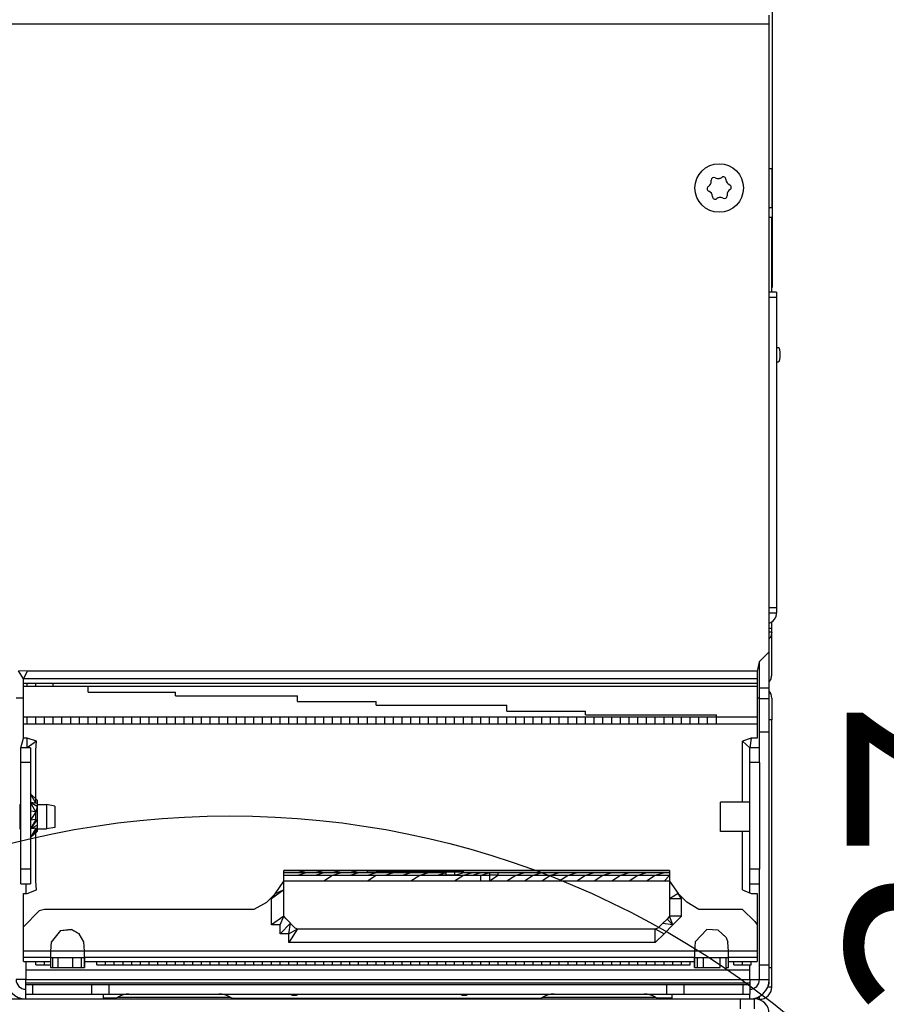
# Model space of a CAD drawing. Units: millimetres. Extents: x 0 to 420, y 0 to 297.
# Drawn here: x 56 to 71, y 134 to 151 of the extents above; entities that cross this region are included whole.
import ezdxf

# ---------------------------------------------------------------- set-up
doc = ezdxf.new("R2010")
doc.units = ezdxf.units.MM
doc.header["$LTSCALE"] = 23.1
doc.layers.get('0').update_dxf_attribs({"linetype": 'CONTINUOUS'})
doc.styles.get("Standard").update_dxf_attribs({"font": 'txt', "width": 0.8})
doc.dimstyles.new('DIMSTYLE_2', dxfattribs={"dimtxt": 3.5, "dimasz": 3.5, "dimexe": 1, "dimexo": 0, "dimgap": 0.875, "dimtad": 1, "dimdec": 0, "dimlfac": 12.5, "dimdsep": 46, "dimtxsty": 'STANDARD', "dimblk": '_FILLED', "dimblk1": '_FILLED', "dimblk2": '_FILLED', "dimcen": 0.09, "dimadec": 1, "dimazin": 2, "dimtp": 1.2, "dimtm": 1.2, "dimtfac": 1, "dimtdec": 0, "dimtofl": 0, "dimtmove": 0, "dimatfit": 3, "dimldrblk": '_FILLED', "dimfxl": 1, "dimtolj": 1, "dimarcsym": 0})
doc.dimstyles.new('DIMSTYLE_4', dxfattribs={"dimtxt": 3.5, "dimasz": 3.5, "dimexe": 1, "dimexo": 0, "dimgap": 0.875, "dimtad": 1, "dimdec": 0, "dimlfac": 12.5, "dimdsep": 46, "dimtxsty": 'STANDARD', "dimblk": '_FILLED', "dimblk1": '_FILLED', "dimblk2": '_FILLED', "dimcen": 0.09, "dimadec": 1, "dimazin": 2, "dimtp": 0.3, "dimtm": 0.3, "dimtfac": 1, "dimtdec": 0, "dimtofl": 0, "dimtmove": 0, "dimatfit": 3, "dimldrblk": '_FILLED', "dimfxl": 1, "dimtolj": 1, "dimarcsym": 0})

# ---------------------------------------------------------------- blocks, each defined once
blk = doc.blocks.new('_FILLED')
at = {"color": 0, "linetype": 'BYBLOCK'}
blk.add_solid([(0, 0), (-1, 0.1429), (-1, -0.1429)], dxfattribs=at)
blk = doc.blocks.new('*D1')
at = {"color": 2, "linetype": 'CONTINUOUS'}
for p, q in [((66.438, 206.579), (89.651, 206.579)), ((88.651, 206.579), (88.651, 147.241)), ((88.651, 87.904), (88.651, 147.241)), ((68.438, 87.904), (89.651, 87.904))]:
    blk.add_line(p, q, dxfattribs=at)
at = {"color": 2, "linetype": 'CONTINUOUS', "xscale": 3.5, "yscale": 3.5, "zscale": 3.5}
for p, rotation in [((88.651, 206.579), 90), ((88.651, 87.904), 270)]:
    blk.add_blockref('_FILLED', p, dxfattribs=dict(at, rotation=rotation))
at = {"color": 2, "linetype": 'CONTINUOUS', "insert": (84.276, 151.019), "char_height": 3.5, "width": 16.8, "attachment_point": 2, "rotation": 90, "line_spacing_factor": 0.9}
blk.add_mtext('1483\\P[58.4]', dxfattribs=at)
blk = doc.blocks.new('*D3')
at = {"color": 2, "linetype": 'CONTINUOUS'}
for p, q in [((74.249, 121.012), (74.249, 148.225)), ((74.249, 148.225), (74.249, 119.534)), ((64.957, 121.012), (75.249, 121.012)), ((74.249, 113.056), (74.249, 119.534)), ((64.957, 118.056), (75.249, 118.056)), ((74.249, 118.056), (74.249, 113.056))]:
    blk.add_line(p, q, dxfattribs=at)
at = {"color": 2, "linetype": 'CONTINUOUS', "xscale": 3.5, "yscale": 3.5, "zscale": 3.5}
for p, rotation in [((74.249, 121.012), 270), ((74.249, 118.056), 90)]:
    blk.add_blockref('_FILLED', p, dxfattribs=dict(at, rotation=rotation))
at = {"color": 2, "linetype": 'CONTINUOUS', "insert": (69.874, 134.225), "char_height": 3.5, "width": 14, "attachment_point": 1, "rotation": 90, "line_spacing_factor": 0.9}
blk.add_mtext('37\\P[1.5]', dxfattribs=at)
blk = doc.blocks.new('*D4')
at = {"color": 2, "linetype": 'CONTINUOUS'}
for p, q in [((82.101, 123.968), (82.101, 141.221)), ((82.101, 141.221), (82.101, 122.49)), ((64.957, 123.968), (83.101, 123.968)), ((82.101, 116.012), (82.101, 122.49)), ((64.957, 121.012), (83.101, 121.012)), ((82.101, 121.012), (82.101, 116.012))]:
    blk.add_line(p, q, dxfattribs=at)
at = {"color": 2, "linetype": 'CONTINUOUS', "xscale": 3.5, "yscale": 3.5, "zscale": 3.5}
for p, rotation in [((82.101, 123.968), 270), ((82.101, 121.012), 90)]:
    blk.add_blockref('_FILLED', p, dxfattribs=dict(at, rotation=rotation))
at = {"color": 2, "linetype": 'CONTINUOUS', "insert": (77.726, 127.221), "char_height": 3.5, "width": 14, "attachment_point": 1, "rotation": 90, "line_spacing_factor": 0.9}
blk.add_mtext('37\\P[1.5]', dxfattribs=at)

msp = doc.modelspace()

# ---------------------------------------------------------------- linework, layer by layer
at = {"color": 6, "linetype": 'CONTINUOUS'}
for p, q in [((68.65422, 148.25869), (68.65422, 154.21869)), ((68.59822, 150.63671), (55.07822, 150.63671)), ((68.59822, 134.86398), (68.59822, 150.78359)), ((68.65422, 147.45869), (68.65422, 147.61869)), ((68.71822, 146.22125), (68.59822, 146.22125)), ((68.59822, 146.14125), (68.71822, 146.14125)), ((68.71822, 146.22125), (68.71822, 140.94269)), ((68.71822, 145.31469), (68.74853, 145.31469)), ((68.71822, 145.07469), (68.74853, 145.07469)), ((68.71822, 141.02269), (68.59822, 141.02269)), ((68.59822, 140.94269), (68.71822, 140.94269)), ((68.43402, 140.13558), (68.59822, 140.29978)), ((68.43402, 140.13558), (68.39822, 139.97938)), ((68.43822, 138.47913), (68.43822, 140.13978)), ((56.37946, 139.97938), (56.23581, 139.98904)), ((56.37946, 139.97938), (56.31822, 139.85516)), ((68.39822, 139.97938), (56.37946, 139.97938)), ((68.39822, 139.97938), (68.39822, 138.87913)), ((68.39822, 139.85516), (56.31822, 139.85516)), ((56.31822, 138.87913), (56.31822, 139.85516)), ((56.31822, 139.78531), (68.39822, 139.78531)), ((56.31822, 139.73505), (68.39822, 139.73505)), ((68.59822, 139.70398), (68.43822, 139.70398)), ((68.43822, 139.53026), (68.59822, 139.53026)), ((56.31822, 139.22798), (68.39822, 139.22798)), ((68.63822, 135.09869), (68.63822, 139.17869)), ((56.31822, 139.11527), (68.39822, 139.11527)), ((68.43822, 138.98398), (68.59822, 138.98398)), ((56.37946, 138.87913), (56.31822, 138.87913)), ((56.53738, 138.82723), (56.37946, 138.87913)), ((56.37946, 138.71913), (56.37946, 138.87913)), ((68.30255, 138.87913), (68.1589, 138.82723)), ((56.43822, 138.71913), (56.27822, 138.71913)), ((56.43822, 138.71913), (56.43822, 136.47978)), ((68.27822, 136.47978), (68.27822, 138.71913)), ((56.43822, 138.47913), (56.27822, 138.47913)), ((68.43822, 138.47913), (68.27822, 138.47913)), ((68.27822, 137.82398), (67.79822, 137.82398)), ((67.79822, 137.34398), (67.79822, 137.82398)), ((56.54709, 137.75228), (56.43822, 137.81911)), ((56.523, 137.66502), (56.43822, 137.81911)), ((56.523, 137.66502), (56.43822, 137.67509)), ((56.523, 137.66502), (56.43822, 137.53107)), ((56.54709, 137.80412), (56.54709, 137.75228)), ((56.83822, 137.75998), (56.70211, 137.78398)), ((56.83822, 137.75998), (56.83822, 137.40798)), ((56.52302, 137.54096), (56.43822, 137.53107)), ((56.52302, 137.54096), (56.43822, 137.38705)), ((56.54709, 137.54097), (56.54709, 137.34232)), ((56.43822, 137.38705), (56.54709, 137.44663)), ((56.43822, 137.24303), (56.54709, 137.36737)), ((56.54709, 137.34232), (56.43822, 137.24303)), ((56.83822, 137.40798), (56.70211, 137.38398)), ((68.27822, 137.34398), (67.79822, 137.34398)), ((56.43822, 136.71978), (56.27822, 136.71978)), ((63.41839, 136.69753), (62.12553, 136.69757)), ((66.29143, 136.69743), (63.41839, 136.69753)), ((66.95822, 136.69286), (63.56204, 136.69297)), ((66.57873, 136.69742), (66.43508, 136.69742)), ((66.86603, 136.69741), (66.72238, 136.69741)), ((66.95822, 136.6974), (66.95822, 136.69285)), ((68.43822, 136.71978), (68.27822, 136.71978)), ((68.43822, 134.90398), (68.43822, 136.71978)), ((60.46369, 136.31694), (60.60654, 136.52294)), ((61.98188, 136.66326), (60.60654, 136.66324)), ((63.13109, 136.61755), (60.60654, 136.61755)), ((60.60654, 135.94687), (60.60654, 136.61755)), ((63.84935, 136.52294), (60.60654, 136.52294)), ((61.98188, 136.67512), (63.56204, 136.67516)), ((63.16554, 136.62852), (63.45348, 136.62852)), ((63.84935, 136.61756), (63.41839, 136.61756)), ((63.99299, 136.66244), (63.56204, 136.66245)), ((63.993, 136.62853), (64.13665, 136.62853)), ((66.86603, 136.52294), (63.993, 136.52294)), ((66.95822, 136.66236), (64.13664, 136.66243)), ((66.95822, 136.61722), (64.13665, 136.61725)), ((66.95822, 136.52294), (67.09621, 136.3218)), ((66.95822, 136.52294), (66.95822, 135.94687)), ((56.27822, 136.47978), (56.43822, 136.47978)), ((60.46369, 136.31694), (60.31986, 136.1731)), ((60.40171, 135.80285), (60.40171, 136.23491)), ((67.09621, 136.3218), (66.95822, 136.23491)), ((67.15333, 136.23491), (66.95822, 136.23491)), ((67.09621, 136.3218), (67.24004, 136.17796)), ((67.15333, 136.23491), (67.09621, 136.3218)), ((67.15333, 135.94687), (67.15333, 136.23491)), ((56.66676, 136.05978), (56.58038, 136.03362)), ((60.1144, 136.05978), (56.66676, 136.05978)), ((60.31986, 136.1731), (60.1144, 136.05978)), ((67.44064, 136.05978), (67.24004, 136.17796)), ((68.15822, 136.05978), (67.44064, 136.05978)), ((68.35867, 135.85934), (68.15822, 136.05978)), ((56.58038, 136.03362), (56.31822, 135.77147)), ((60.60654, 135.94687), (60.40171, 135.80285)), ((66.84366, 135.82522), (66.91549, 135.89705)), ((67.15333, 135.94687), (66.95822, 135.94687)), ((67.15333, 135.94687), (67.00968, 135.80285)), ((60.54536, 135.80285), (60.40171, 135.80285)), ((60.83266, 135.73978), (60.68901, 135.51482)), ((66.72238, 135.51482), (66.72238, 135.73978)), ((60.68901, 135.65883), (60.54536, 135.65883)), ((60.68901, 135.51482), (60.68901, 135.65883)), ((66.86603, 135.65883), (66.72238, 135.51482)), ((66.72238, 135.51482), (60.68901, 135.51482)), ((56.76738, 135.3708), (56.31822, 135.3708)), ((56.76738, 135.26539), (56.31822, 135.26539)), ((56.76738, 135.3708), (56.76738, 135.14569)), ((56.80548, 135.25978), (56.76738, 135.25978)), ((56.80548, 135.09978), (56.80548, 135.25978)), ((57.32738, 135.25978), (56.89301, 135.25978)), ((56.89301, 135.09978), (56.89301, 135.25978)), ((57.13525, 135.09978), (57.13525, 135.25978)), ((57.2731, 135.09978), (57.2731, 135.25978)), ((57.32627, 135.25978), (57.32627, 135.09978)), ((67.36738, 135.3708), (57.32738, 135.3708)), ((57.32738, 135.19863), (57.32738, 135.3708)), ((67.36738, 135.26539), (57.32738, 135.26539)), ((67.36738, 135.3708), (67.36738, 135.19861)), ((67.41619, 135.25978), (67.36738, 135.25978)), ((67.36823, 135.09978), (67.36823, 135.25978)), ((67.41619, 135.09978), (67.41619, 135.25978)), ((67.79273, 135.25978), (67.5144, 135.25978)), ((67.5144, 135.09978), (67.5144, 135.25978)), ((67.92738, 135.25978), (67.88708, 135.25978)), ((68.39822, 135.3708), (67.92738, 135.3708)), ((67.92738, 135.19863), (67.92738, 135.3708)), ((68.39822, 135.26539), (67.92738, 135.26539)), ((56.52311, 135.19862), (56.76738, 135.19861)), ((57.52867, 135.19863), (67.29699, 135.19861)), ((68.01525, 135.19862), (68.30255, 135.19862)), ((68.43822, 135.14398), (68.59822, 135.14398)), ((56.35822, 134.90398), (68.27822, 134.90398)), ((56.35822, 134.66398), (56.35822, 134.90398)), ((68.27822, 134.90398), (68.27822, 134.66398)), ((68.43822, 134.90398), (68.59822, 134.90398)), ((56.35822, 134.82398), (68.27822, 134.82398)), ((50.03822, 134.58398), (68.35822, 134.58398)), ((56.35822, 134.66398), (68.27822, 134.66398)), ((57.63822, 134.58398), (57.63822, 134.66398)), ((66.99822, 134.58398), (66.99822, 134.66398)), ((68.35822, 134.42398), (68.35822, 134.58398)), ((68.43822, 134.57869), (68.40625, 134.57869)), ((68.43822, 134.57869), (68.43822, 134.56953))]:
    msp.add_line(p, q, dxfattribs=at)
at = {"color": 7, "linetype": 'CONTINUOUS'}
for p, q in [((68.59822, 148.25869), (68.65422, 148.25869)), ((68.63822, 148.25869), (68.63822, 147.61869)), ((68.65422, 147.61869), (68.65422, 148.25869)), ((67.64294, 148.06226), (67.64259, 148.06775)), ((67.90551, 147.81512), (67.90585, 147.80963)), ((68.59822, 147.61869), (68.65422, 147.61869)), ((68.59822, 147.45869), (68.65422, 147.45869)), ((68.63822, 146.22125), (68.63822, 147.45869)), ((68.65422, 146.29869), (68.65422, 147.45869)), ((68.63822, 139.91869), (68.63822, 140.79312)), ((68.63822, 140.684), (68.59822, 140.684)), ((68.63822, 140.62491), (68.59822, 140.62491)), ((56.31822, 139.85516), (56.23581, 139.98904)), ((56.19822, 139.54398), (56.31822, 139.54398)), ((68.39822, 139.54398), (68.43822, 139.54398)), ((68.63822, 139.53869), (68.63822, 139.17869)), ((68.63822, 139.17869), (68.59822, 139.17869)), ((56.27822, 138.71913), (56.31822, 138.87913)), ((56.53738, 138.82723), (56.37946, 138.71913)), ((56.52311, 138.68321), (56.53738, 138.82723)), ((68.27822, 138.71913), (68.1589, 138.82723)), ((68.1589, 137.82398), (68.1589, 138.82723)), ((68.30255, 138.87913), (68.27822, 138.71913)), ((68.39822, 138.87913), (68.30255, 138.87913)), ((56.27822, 136.47978), (56.27822, 138.71913)), ((56.52311, 137.80742), (56.52311, 138.68321)), ((68.43822, 138.71913), (68.27822, 138.71913)), ((68.43822, 138.47913), (68.43822, 136.71978)), ((56.54709, 137.85679), (56.43822, 137.96312)), ((56.52117, 137.80769), (56.43822, 137.96312)), ((56.54709, 137.85679), (56.54709, 137.80412)), ((56.26222, 137.78398), (56.27822, 137.78398)), ((56.26222, 137.78398), (56.26222, 137.38398)), ((56.54709, 137.80412), (56.43822, 137.81911)), ((56.54709, 137.75228), (56.523, 137.66502)), ((56.52302, 137.54096), (56.523, 137.66502)), ((56.54709, 137.78398), (56.70211, 137.78398)), ((56.54709, 137.75228), (56.54709, 137.54097)), ((56.70211, 137.78398), (56.70211, 137.38398)), ((56.54709, 137.54097), (56.43822, 137.38705)), ((56.26222, 137.38398), (56.27822, 137.38398)), ((56.54709, 137.39842), (56.43822, 137.38705)), ((56.54709, 137.39842), (56.43822, 137.24303)), ((56.52165, 137.39576), (56.43822, 137.24303)), ((56.51839, 137.38398), (56.43822, 137.24303)), ((56.51522, 137.38398), (56.53698, 137.38398)), ((56.54709, 137.38398), (56.70211, 137.38398)), ((68.1589, 136.37892), (68.1589, 137.34398)), ((56.52311, 136.52294), (56.52311, 137.32045)), ((62.12553, 136.69757), (60.60654, 136.69763)), ((60.60654, 136.61755), (60.60654, 136.69763)), ((61.98188, 136.69336), (60.60654, 136.69332)), ((61.98188, 136.66326), (61.98188, 136.69336)), ((62.12552, 136.69301), (62.12553, 136.69757)), ((63.56204, 136.69297), (62.12552, 136.69301)), ((63.56204, 136.66245), (63.56204, 136.69297)), ((66.43508, 136.69742), (66.29143, 136.69743)), ((66.72238, 136.69741), (66.57873, 136.69742)), ((66.95822, 136.6974), (66.86603, 136.6974)), ((66.95822, 136.69286), (66.95822, 136.52294)), ((56.53738, 136.37892), (56.52311, 136.52294)), ((63.27474, 136.66328), (61.98188, 136.66326)), ((63.27474, 136.66328), (63.13109, 136.61755)), ((63.41839, 136.61756), (63.13109, 136.61755)), ((63.56204, 136.66245), (63.41839, 136.61756)), ((63.993, 136.61738), (63.84935, 136.61756)), ((63.84935, 136.52294), (63.84935, 136.61756)), ((63.993, 136.52294), (63.84935, 136.52294)), ((64.13664, 136.66244), (63.99299, 136.66244)), ((63.993, 136.61738), (63.993, 136.62853)), ((64.13665, 136.61725), (63.993, 136.52294)), ((64.13665, 136.61725), (64.13664, 136.66243)), ((66.95822, 136.61722), (66.86603, 136.52294)), ((66.95822, 136.52294), (66.86603, 136.52294)), ((56.35822, 136.47978), (56.35822, 136.31978)), ((56.37946, 136.31978), (56.53738, 136.37892)), ((60.60654, 136.37892), (60.40171, 136.23491)), ((60.60654, 136.37892), (60.46369, 136.31694)), ((68.1589, 136.37892), (68.30255, 136.31978)), ((68.27822, 136.47978), (68.43822, 136.47978)), ((68.27822, 136.3298), (68.27822, 136.47978)), ((56.31822, 136.31978), (56.37946, 136.31978)), ((56.31822, 135.19863), (56.31822, 136.31978)), ((60.40171, 136.23491), (60.46369, 136.31694)), ((68.30255, 136.31978), (68.39822, 136.31978)), ((68.39822, 136.31978), (68.39822, 135.19861)), ((60.54536, 135.80285), (60.60654, 135.94687)), ((60.64441, 135.90191), (60.60654, 135.94687)), ((60.64441, 135.90191), (60.78825, 135.75807)), ((66.95822, 135.94687), (66.91549, 135.89705)), ((66.91549, 135.89705), (67.00968, 135.80285)), ((67.00968, 135.80285), (66.95822, 135.94687)), ((56.9281, 135.70944), (57.1087, 135.73017)), ((57.10917, 135.72991), (56.96912, 135.71415)), ((57.2398, 135.65844), (57.1087, 135.73017)), ((57.12975, 135.71865), (57.24006, 135.658)), ((60.71624, 135.83008), (60.54536, 135.65883)), ((60.54536, 135.65883), (60.54536, 135.80285)), ((60.68901, 135.65883), (60.71624, 135.83008)), ((60.68901, 135.65883), (60.83266, 135.73978)), ((60.78825, 135.75807), (60.83266, 135.73978)), ((60.83266, 135.73978), (66.72238, 135.73978)), ((66.72238, 135.73978), (66.77165, 135.75321)), ((66.72238, 135.73978), (66.86603, 135.65883)), ((66.84366, 135.82522), (66.77165, 135.75321)), ((67.00968, 135.80285), (66.84366, 135.82522)), ((67.00968, 135.80285), (66.86603, 135.65883)), ((67.57308, 135.72791), (67.37772, 135.52483)), ((67.57323, 135.72787), (67.37777, 135.52485)), ((67.75611, 135.71466), (67.57308, 135.72791)), ((67.8877, 135.59703), (67.75605, 135.7147)), ((68.35867, 135.85934), (68.39822, 135.80285)), ((56.9281, 135.70944), (56.77698, 135.52014)), ((56.92845, 135.70948), (56.77702, 135.52015)), ((57.31667, 135.52684), (57.2398, 135.65844)), ((67.85426, 135.62692), (67.88778, 135.59682)), ((67.8877, 135.59703), (67.91742, 135.52213)), ((56.77697, 135.52013), (56.76738, 135.3708)), ((56.77702, 135.52013), (56.76738, 135.3708)), ((57.32738, 135.3708), (57.31667, 135.52684)), ((67.37777, 135.52485), (67.36738, 135.3708)), ((67.37772, 135.52482), (67.36738, 135.3708)), ((67.92738, 135.3708), (67.91743, 135.5221)), ((57.32738, 135.3708), (56.76738, 135.3708)), ((56.89301, 135.25978), (56.80548, 135.25978)), ((67.92738, 135.3708), (67.36738, 135.3708)), ((67.5144, 135.25978), (67.41619, 135.25978)), ((67.88708, 135.25978), (67.79273, 135.25978)), ((67.79273, 135.09978), (67.79273, 135.25978)), ((67.88708, 135.09978), (67.88708, 135.25978)), ((56.31822, 135.19863), (56.52311, 135.19862)), ((56.35822, 135.19863), (56.35822, 134.90398)), ((56.35822, 135.06398), (68.27822, 135.06398)), ((56.52311, 135.14569), (56.52311, 135.19862)), ((56.52311, 135.14569), (56.76738, 135.14569)), ((56.76738, 135.14569), (56.76738, 135.09978)), ((56.76738, 135.09978), (57.32738, 135.09978)), ((57.32738, 135.19863), (57.52867, 135.19863)), ((57.32738, 135.09978), (57.32738, 135.19863)), ((57.52867, 135.1457), (57.52867, 135.19863)), ((57.52867, 135.1457), (67.29699, 135.14569)), ((67.29699, 135.19861), (67.36738, 135.19861)), ((67.29699, 135.14569), (67.29699, 135.19861)), ((67.36738, 135.19861), (67.36738, 135.09978)), ((67.36738, 135.09978), (67.79273, 135.09978)), ((67.88708, 135.09978), (67.92738, 135.09978)), ((67.92738, 135.19863), (68.01525, 135.19862)), ((67.92738, 135.09978), (67.92738, 135.19863)), ((68.01524, 135.1457), (68.01525, 135.19862)), ((68.01524, 135.1457), (68.30255, 135.14569)), ((68.27822, 134.90398), (68.27822, 135.14569)), ((68.30255, 135.19862), (68.39822, 135.19861)), ((68.30255, 135.14569), (68.30255, 135.19862)), ((68.63822, 135.09869), (68.59822, 135.09869)), ((68.63822, 134.77869), (68.63822, 135.09869)), ((56.35822, 134.90398), (56.19822, 134.90398)), ((68.27822, 134.90398), (68.43822, 134.90398)), ((68.63822, 134.77869), (68.57351, 134.77869)), ((57.83932, 134.59672), (57.63822, 134.59672)), ((59.75713, 134.59672), (64.83932, 134.59672)), ((60.75623, 134.64709), (60.75623, 134.66398)), ((60.75623, 134.64709), (60.80438, 134.64709)), ((63.55201, 134.6471), (63.55202, 134.66398)), ((63.55201, 134.6471), (63.60036, 134.6471)), ((66.99822, 134.59672), (66.75713, 134.59672))]:
    msp.add_line(p, q, dxfattribs=at)
at = {"color": 9, "linetype": 'CONTINUOUS'}
for p, q in [((56.37946, 139.73505), (56.37946, 139.78531)), ((56.52311, 139.73505), (56.52311, 139.78531)), ((56.81041, 139.73505), (56.81041, 139.78531)), ((57.38502, 139.63854), (57.38502, 139.73505)), ((57.38502, 139.63854), (58.82154, 139.63854)), ((58.82154, 139.57803), (58.82154, 139.63854)), ((58.82154, 139.57803), (60.83266, 139.57803)), ((60.83266, 139.48152), (60.83266, 139.57803)), ((60.83266, 139.48152), (62.12553, 139.48152)), ((62.12553, 139.421), (62.12553, 139.48152)), ((62.12553, 139.421), (64.2803, 139.421)), ((64.2803, 139.32449), (64.2803, 139.421)), ((64.2803, 139.32449), (65.57317, 139.32449)), ((65.57317, 139.26398), (65.57317, 139.32449)), ((56.37946, 139.11527), (56.37946, 139.22798)), ((56.52311, 139.11527), (56.52311, 139.22798)), ((56.66676, 139.11527), (56.66676, 139.22798)), ((56.81041, 139.11527), (56.81041, 139.22798)), ((56.95407, 139.11527), (56.95407, 139.22798)), ((57.09772, 139.11527), (57.09772, 139.22798)), ((57.24137, 139.11527), (57.24137, 139.22798)), ((57.38502, 139.11527), (57.38502, 139.22798)), ((57.52867, 139.11527), (57.52867, 139.22798)), ((57.67232, 139.11527), (57.67232, 139.22798)), ((57.81598, 139.11527), (57.81598, 139.22798)), ((57.95963, 139.11527), (57.95963, 139.22798)), ((58.10328, 139.11527), (58.10328, 139.22798)), ((58.24693, 139.11527), (58.24693, 139.22798)), ((58.39058, 139.11527), (58.39058, 139.22798)), ((58.53423, 139.11527), (58.53423, 139.22798)), ((58.67789, 139.11527), (58.67789, 139.22798)), ((58.82154, 139.11527), (58.82154, 139.22798)), ((58.96519, 139.11527), (58.96519, 139.22798)), ((59.10884, 139.11527), (59.10884, 139.22798)), ((59.25249, 139.11527), (59.25249, 139.22798)), ((59.39614, 139.11527), (59.39614, 139.22798)), ((59.5398, 139.11527), (59.5398, 139.22798)), ((59.68345, 139.11527), (59.68345, 139.22798)), ((59.8271, 139.11527), (59.8271, 139.22798)), ((59.97075, 139.11527), (59.97075, 139.22798)), ((60.1144, 139.11527), (60.1144, 139.22798)), ((60.25805, 139.11527), (60.25805, 139.22798)), ((60.40171, 139.11527), (60.40171, 139.22798)), ((60.54536, 139.11527), (60.54536, 139.22798)), ((60.68901, 139.11527), (60.68901, 139.22798)), ((60.83266, 139.11527), (60.83266, 139.22798)), ((60.97631, 139.11527), (60.97631, 139.22798)), ((61.11996, 139.11527), (61.11996, 139.22798)), ((61.26362, 139.11527), (61.26362, 139.22798)), ((61.40727, 139.11527), (61.40727, 139.22798)), ((61.55092, 139.11527), (61.55092, 139.22798)), ((61.69457, 139.11527), (61.69457, 139.22798)), ((61.83822, 139.11527), (61.83822, 139.22798)), ((61.98187, 139.11527), (61.98187, 139.22798)), ((62.12553, 139.11527), (62.12553, 139.22798)), ((62.26918, 139.11527), (62.26918, 139.22798)), ((62.41283, 139.11527), (62.41283, 139.22798)), ((62.55648, 139.11527), (62.55648, 139.22798)), ((62.70013, 139.11527), (62.70013, 139.22798)), ((62.84378, 139.11527), (62.84378, 139.22798)), ((62.98744, 139.11527), (62.98744, 139.22798)), ((63.13109, 139.11527), (63.13109, 139.22798)), ((63.27474, 139.11527), (63.27474, 139.22798)), ((63.41839, 139.11527), (63.41839, 139.22798)), ((63.56204, 139.11527), (63.56204, 139.22798)), ((63.70569, 139.11527), (63.70569, 139.22798)), ((63.84935, 139.11527), (63.84935, 139.22798)), ((63.993, 139.11527), (63.993, 139.22798)), ((64.13665, 139.11527), (64.13665, 139.22798)), ((64.2803, 139.11527), (64.2803, 139.22798)), ((64.42395, 139.11527), (64.42395, 139.22798)), ((64.5676, 139.11527), (64.5676, 139.22798)), ((64.71126, 139.11527), (64.71126, 139.22798)), ((64.85491, 139.11527), (64.85491, 139.22798)), ((64.99856, 139.11527), (64.99856, 139.22798)), ((65.14221, 139.11527), (65.14221, 139.22798)), ((65.28586, 139.11527), (65.28586, 139.22798)), ((65.42951, 139.11527), (65.42951, 139.22798)), ((65.57317, 139.26398), (67.72794, 139.26398)), ((65.57317, 139.11527), (65.57317, 139.22798)), ((65.71682, 139.11527), (65.71682, 139.22798)), ((65.86047, 139.11527), (65.86047, 139.22798)), ((66.00412, 139.11527), (66.00412, 139.22798)), ((66.14777, 139.11527), (66.14777, 139.22798)), ((66.29142, 139.11527), (66.29142, 139.22798)), ((66.43508, 139.11527), (66.43508, 139.22798)), ((66.57873, 139.11527), (66.57873, 139.22798)), ((66.72238, 139.11527), (66.72238, 139.22798)), ((66.86603, 139.11527), (66.86603, 139.22798)), ((67.00968, 139.11527), (67.00968, 139.22798)), ((67.15333, 139.11527), (67.15333, 139.22798)), ((67.29699, 139.11527), (67.29699, 139.22798)), ((67.44064, 139.11527), (67.44064, 139.22798)), ((67.58429, 139.11527), (67.58429, 139.22798)), ((67.72794, 139.11527), (67.72794, 139.26398)), ((60.97632, 136.69333), (60.83267, 136.66325)), ((61.00365, 136.69333), (60.97631, 136.69761)), ((61.26362, 136.69334), (61.11997, 136.66325)), ((61.43446, 136.69334), (61.40727, 136.6976)), ((61.55092, 136.69335), (61.40727, 136.66325)), ((61.83823, 136.69336), (61.69458, 136.66326)), ((61.86525, 136.69336), (61.83822, 136.69758)), ((62.41284, 136.67513), (62.29837, 136.69301)), ((62.55648, 136.69756), (62.41282, 136.693)), ((62.84379, 136.69755), (62.70013, 136.69299)), ((62.84379, 136.67514), (62.72935, 136.69299)), ((63.13109, 136.69754), (62.98743, 136.69298)), ((63.27475, 136.67515), (63.16034, 136.69298)), ((63.41839, 136.69753), (63.27473, 136.69298)), ((63.7057, 136.69752), (63.56204, 136.69297)), ((63.993, 136.69751), (63.84934, 136.69296)), ((64.2803, 136.6975), (64.13664, 136.69295)), ((64.56761, 136.69749), (64.42395, 136.69294)), ((64.85491, 136.69748), (64.71125, 136.69293)), ((65.14221, 136.69747), (64.99855, 136.69292)), ((65.42952, 136.69746), (65.28586, 136.69291)), ((65.71682, 136.69745), (65.57316, 136.6929)), ((66.00412, 136.69744), (65.86046, 136.69289)), ((66.29143, 136.69743), (66.14777, 136.69288)), ((66.57873, 136.69742), (66.43507, 136.69287)), ((66.86603, 136.6974), (66.72237, 136.69286)), ((60.97632, 136.66325), (60.83266, 136.61755)), ((61.26362, 136.66325), (61.11996, 136.61755)), ((61.40727, 136.61755), (61.26362, 136.52294)), ((61.55092, 136.66326), (61.40727, 136.61755)), ((61.83823, 136.66326), (61.69457, 136.61755)), ((62.12553, 136.66327), (61.98187, 136.61755)), ((62.12553, 136.61755), (61.98187, 136.52294)), ((62.12553, 136.67512), (62.12553, 136.66326)), ((62.26918, 136.67512), (62.26918, 136.66327)), ((62.41283, 136.66327), (62.26918, 136.61755)), ((62.41284, 136.67513), (62.41283, 136.66327)), ((62.70014, 136.66328), (62.55648, 136.61755)), ((62.55649, 136.67513), (62.55649, 136.66327)), ((62.84378, 136.61755), (62.70013, 136.52294)), ((62.70014, 136.67514), (62.70014, 136.66327)), ((62.98744, 136.66328), (62.84378, 136.61755)), ((62.84379, 136.67514), (62.84379, 136.66328)), ((62.98744, 136.67514), (62.98744, 136.66328)), ((63.13109, 136.67515), (63.13109, 136.66328)), ((63.27475, 136.67515), (63.27474, 136.61755)), ((63.4184, 136.67515), (63.41839, 136.61756)), ((63.56204, 136.61756), (63.41839, 136.52294)), ((63.70569, 136.66245), (63.56204, 136.61756)), ((63.84934, 136.66244), (63.70569, 136.61756)), ((63.99299, 136.66244), (63.84935, 136.61756)), ((63.993, 136.66244), (63.993, 136.62853)), ((63.993, 136.61738), (63.993, 136.52294)), ((64.42395, 136.61725), (64.2803, 136.52294)), ((64.5676, 136.66242), (64.42395, 136.61725)), ((64.71125, 136.61724), (64.5676, 136.52294)), ((64.8549, 136.66242), (64.71125, 136.61724)), ((64.99856, 136.61724), (64.85491, 136.52294)), ((65.1422, 136.66241), (64.99856, 136.61724)), ((65.28586, 136.61724), (65.14221, 136.52294)), ((65.42951, 136.6624), (65.28586, 136.61724)), ((65.57316, 136.61723), (65.42951, 136.52294)), ((65.71681, 136.66239), (65.57316, 136.61723)), ((65.86047, 136.61723), (65.71682, 136.52294)), ((66.00411, 136.66239), (65.86047, 136.61723)), ((66.14777, 136.61723), (66.00412, 136.52294)), ((66.29142, 136.66238), (66.14777, 136.61723)), ((66.43507, 136.61722), (66.29142, 136.52294)), ((66.57872, 136.66237), (66.43507, 136.61722)), ((66.72238, 136.61722), (66.57873, 136.52294)), ((66.86602, 136.66236), (66.72238, 136.61722)), ((56.66676, 135.14569), (56.66676, 135.19862)), ((57.67232, 135.1457), (57.67232, 135.19863)), ((57.81598, 135.1457), (57.81598, 135.19863)), ((57.95963, 135.1457), (57.95963, 135.19863)), ((58.10328, 135.1457), (58.10328, 135.19863)), ((58.24693, 135.1457), (58.24693, 135.19863)), ((58.39058, 135.1457), (58.39058, 135.19863)), ((58.53423, 135.1457), (58.53423, 135.19863)), ((58.67789, 135.1457), (58.67789, 135.19863)), ((58.82154, 135.1457), (58.82154, 135.19863)), ((58.96519, 135.1457), (58.96519, 135.19862)), ((59.10884, 135.1457), (59.10884, 135.19862)), ((59.25249, 135.1457), (59.25249, 135.19862)), ((59.39614, 135.1457), (59.39614, 135.19862)), ((59.5398, 135.1457), (59.5398, 135.19862)), ((59.68345, 135.1457), (59.68345, 135.19862)), ((59.8271, 135.1457), (59.8271, 135.19862)), ((59.97075, 135.14569), (59.97075, 135.19862)), ((60.1144, 135.14569), (60.1144, 135.19862)), ((60.25805, 135.14569), (60.25805, 135.19862)), ((60.40171, 135.14569), (60.40171, 135.19862)), ((60.54536, 135.14569), (60.54536, 135.19862)), ((60.68901, 135.14569), (60.68901, 135.19862)), ((60.83266, 135.14569), (60.83266, 135.19862)), ((60.97631, 135.14569), (60.97631, 135.19862)), ((61.11996, 135.14569), (61.11996, 135.19862)), ((61.26362, 135.14569), (61.26362, 135.19862)), ((61.40727, 135.14569), (61.40727, 135.19862)), ((61.55092, 135.14569), (61.55092, 135.19862)), ((61.69457, 135.14569), (61.69457, 135.19862)), ((61.83822, 135.14569), (61.83822, 135.19862)), ((61.98187, 135.14569), (61.98187, 135.19862)), ((62.12553, 135.14569), (62.12553, 135.19862)), ((62.26918, 135.14569), (62.26918, 135.19862)), ((62.41283, 135.14569), (62.41283, 135.19862)), ((62.55648, 135.14569), (62.55648, 135.19862)), ((62.70013, 135.14569), (62.70013, 135.19862)), ((62.84378, 135.14569), (62.84378, 135.19862)), ((62.98744, 135.14569), (62.98744, 135.19862)), ((63.13109, 135.14569), (63.13109, 135.19862)), ((63.27474, 135.14569), (63.27474, 135.19862)), ((63.41839, 135.14569), (63.41839, 135.19862)), ((63.56204, 135.14569), (63.56204, 135.19862)), ((63.70569, 135.14569), (63.70569, 135.19862)), ((63.84935, 135.14569), (63.84935, 135.19862)), ((63.993, 135.14569), (63.993, 135.19862)), ((64.13665, 135.14569), (64.13665, 135.19862)), ((64.2803, 135.14569), (64.2803, 135.19862)), ((64.42395, 135.14569), (64.42395, 135.19862)), ((64.5676, 135.14569), (64.5676, 135.19862)), ((64.71126, 135.14569), (64.71126, 135.19862)), ((64.85491, 135.14569), (64.85491, 135.19862)), ((64.99856, 135.14569), (64.99856, 135.19862)), ((65.14221, 135.14569), (65.14221, 135.19862)), ((65.28586, 135.14569), (65.28586, 135.19862)), ((65.42951, 135.14569), (65.42951, 135.19862)), ((65.57317, 135.14569), (65.57317, 135.19862)), ((65.71682, 135.14569), (65.71682, 135.19861)), ((65.86047, 135.14569), (65.86047, 135.19861)), ((66.00412, 135.14569), (66.00412, 135.19861)), ((66.14777, 135.14569), (66.14777, 135.19861)), ((66.29142, 135.14569), (66.29142, 135.19861)), ((66.43508, 135.14569), (66.43508, 135.19861)), ((66.57873, 135.14569), (66.57873, 135.19861)), ((66.72238, 135.14569), (66.72238, 135.19861)), ((66.86603, 135.14569), (66.86603, 135.19861)), ((67.00968, 135.14569), (67.00968, 135.19861)), ((67.15333, 135.14569), (67.15333, 135.19861)), ((68.1589, 135.14569), (68.1589, 135.19862)), ((56.35822, 134.84798), (68.27822, 134.84798)), ((56.47538, 134.66398), (56.47538, 134.82398)), ((57.44107, 134.82398), (57.44107, 134.66398)), ((57.72391, 134.82398), (57.72391, 134.66398)), ((66.91254, 134.66398), (66.91254, 134.82398)), ((67.19538, 134.66398), (67.19538, 134.82398)), ((68.16107, 134.82398), (68.16107, 134.66398)), ((56.27822, 134.58398), (56.27822, 134.59431)), ((56.35822, 134.58398), (56.35822, 134.66398)), ((57.87212, 134.61256), (59.72432, 134.61256)), ((64.87212, 134.61256), (66.72432, 134.61256)), ((68.11822, 134.58398), (68.11822, 134.42398)), ((68.27822, 134.58398), (68.27822, 134.66398)), ((68.43822, 134.57869), (68.43822, 134.62705))]:
    msp.add_line(p, q, dxfattribs=at)
at = {"color": 6, "linetype": 'CONTINUOUS'}
msp.add_circle((67.77422, 147.93869), 0.4, dxfattribs=at)
at = {"color": 2, "linetype": 'CONTINUOUS'}
msp.add_circle((59.71821, 123.10309), 14.49567, dxfattribs=at)
at = {"color": 7, "linetype": 'CONTINUOUS'}
for centre, radius, start, end in [((67.54447, 148.04987), 0.09924, 301.186505, 359.999796), ((67.68659, 148.06775), 0.044, 61.138633, 180.000577), ((67.54434, 148.04986), 0.09937, 0.006585, 7.166456), ((67.75555, 148.19288), 0.09888, 241.139714, 280.882547), ((67.84206, 148.07917), 0.044, 1.272619, 127.261759), ((67.98562, 148.08236), 0.0996, 181.273282, 247.126655), ((67.61864, 147.92733), 0.044, 121.173279, 247.170404), ((67.56306, 147.79531), 0.09924, 1.18254, 67.169396), ((68.00397, 147.8275), 0.09924, 121.186505, 179.999796), ((67.92981, 147.95005), 0.044, 301.173281, 67.127661), ((67.70627, 147.79827), 0.044, 181.181877, 307.170953), ((67.79281, 147.68413), 0.09924, 61.182696, 100.794813), ((67.86185, 147.80963), 0.044, 241.181416, 0.000576), ((68.00407, 147.82751), 0.09934, 180.005345, 187.167696), ((68.45822, 139.91869), 0.18, 321.083308, 360), ((68.43822, 139.53869), 0.2, 0, 36.84608), ((56.35822, 134.90398), 0.16, 180, 270), ((68.27822, 134.90398), 0.16, 270, 360), ((68.43822, 134.86398), 0.16, 326.015033, 360)]:
    msp.add_arc(centre, radius, start, end, dxfattribs=at)
at = {"color": 6, "linetype": 'CONTINUOUS'}
for centre, radius, start, end in [((68.53822, 140.94269), 0.18, 289.480892, 360), ((56.35822, 134.90398), 0.32, 180, 270), ((68.27822, 134.90398), 0.32, 270, 360), ((68.43822, 134.77869), 0.2, 270, 360), ((57.76911, 134.78398), 0.2, 270.008326, 301.002719), ((58.05755, 134.30398), 0.36, 90, 121.002719), ((59.5389, 134.30398), 0.36, 58.997281, 90), ((59.82734, 134.78398), 0.2, 238.997281, 269.991674), ((64.76911, 134.78398), 0.2, 270.008326, 301.002719), ((65.05755, 134.30398), 0.36, 90, 121.002719), ((66.5389, 134.30398), 0.36, 58.997281, 90), ((66.82734, 134.78398), 0.2, 238.997281, 269.991674), ((68.35822, 134.34398), 0.24, 0, 90)]:
    msp.add_arc(centre, radius, start, end, dxfattribs=at)
at = {"color": 7, "linetype": 'CONTINUOUS'}
for points, knots in [([(67.77422, 148.09578), (67.78167, 148.09721), (67.79626, 148.1018), (67.8094, 148.10961), (67.81542, 148.11419)], [0, 0, 0, 0, 0.50077915, 1, 1, 1, 1]), ([(67.77422, 147.78161), (67.76675, 147.78018), (67.7521, 147.7756), (67.7389, 147.76779), (67.73285, 147.76321)], [0, 0, 0, 0, 0.50077907, 1, 1, 1, 1]), ([(68.59827, 139.80694), (68.60466, 139.81476), (68.61611, 139.83151), (68.62875, 139.85914), (68.63649, 139.88847), (68.63822, 139.90863), (68.63822, 139.91869)], [0, 0, 0, 0, 0.250594, 0.50070226, 0.75044789, 1, 1, 1, 1]), ([(60.80438, 134.64709), (60.81187, 134.64704), (60.82696, 134.6503), (60.83982, 134.65846), (60.84555, 134.66329)], [0, 0, 0, 0, 0.49975334, 1, 1, 1, 1]), ([(63.60036, 134.6471), (63.60784, 134.64704), (63.62294, 134.6503), (63.6358, 134.65846), (63.64153, 134.66329)], [0, 0, 0, 0, 0.49975376, 1, 1, 1, 1])]:
    msp.add_open_spline(points, degree=3, knots=knots, dxfattribs=at)
at = {"color": 6, "linetype": 'CONTINUOUS'}
for points, knots in [([(68.74853, 145.31469), (68.74937, 145.31469), (68.75121, 145.31421), (68.75368, 145.3123), (68.75603, 145.30934), (68.7583, 145.30532), (68.76047, 145.30026), (68.76254, 145.2942), (68.76449, 145.2872), (68.76698, 145.27619), (68.76957, 145.26058), (68.7718, 145.24007), (68.77317, 145.21782), (68.77348, 145.20249), (68.77348, 145.19469)], [0, 0, 0, 0, 0.01988052, 0.04341881, 0.07283964, 0.10914192, 0.1526561, 0.20335485, 0.26099569, 0.32518982, 0.47113803, 0.63628733, 0.81474245, 1, 1, 1, 1]), ([(68.77348, 145.19469), (68.77348, 145.18688), (68.77317, 145.17156), (68.7718, 145.14931), (68.76957, 145.1288), (68.76698, 145.11319), (68.76449, 145.10218), (68.76254, 145.09517), (68.76047, 145.08911), (68.7583, 145.08406), (68.75603, 145.08004), (68.75368, 145.07707), (68.75121, 145.07517), (68.74937, 145.07469), (68.74853, 145.07469)], [0, 0, 0, 0, 0.18525755, 0.36371267, 0.52886197, 0.67481018, 0.73900431, 0.79664515, 0.8473439, 0.89085808, 0.92716036, 0.95658119, 0.98011948, 1, 1, 1, 1]), ([(68.63822, 140.62491), (68.63822, 140.61489), (68.63649, 140.59479), (68.62875, 140.56555), (68.61611, 140.53802), (68.60466, 140.52134), (68.59827, 140.51355)], [0, 0, 0, 0, 0.24949192, 0.49920199, 0.74932302, 1, 1, 1, 1])]:
    msp.add_open_spline(points, degree=3, knots=knots, dxfattribs=at)
at = {"color": 9, "linetype": 'CONTINUOUS'}
for points, knots in [([(60.71506, 134.66328), (60.72079, 134.65845), (60.73364, 134.65029), (60.74875, 134.64702), (60.75623, 134.64709)], [0, 0, 0, 0, 0.50025859, 1, 1, 1, 1]), ([(63.51087, 134.66328), (63.5166, 134.65846), (63.52945, 134.65031), (63.54453, 134.64704), (63.55201, 134.6471)], [0, 0, 0, 0, 0.5002589, 1, 1, 1, 1])]:
    msp.add_open_spline(points, degree=3, knots=knots, dxfattribs=at)

# ---------------------------------------------------------------- dimensions: what is measured, and where the dimension line sits
at = {"color": 2, "linetype": 'CONTINUOUS'}
for base, p1, p2, dimstyle, picture, middle in [((88.65131, 206.57869), (68.43822, 87.90398), (66.43822, 206.57869), 'DIMSTYLE_2', '*D1', (88.65131, 153.81889)), ((74.24878, 121.01185), (64.95668, 118.05573), (64.95668, 121.01185), 'DIMSTYLE_4', '*D3', (74.24878, 141.22483)), ((82.10057, 123.96797), (64.95668, 121.01185), (64.95668, 123.96797), 'DIMSTYLE_4', '*D4', (82.10057, 134.22086))]:
    dim = msp.add_linear_dim(base=base, p1=p1, p2=p2, angle=90, text='<>\\P[]', dimstyle=dimstyle, dxfattribs=at)
    dim.commit()
    dim.dimension.update_dxf_attribs({"geometry": picture, "text_midpoint": middle, "dimtype": 160})

doc.saveas('drawing.dxf')
